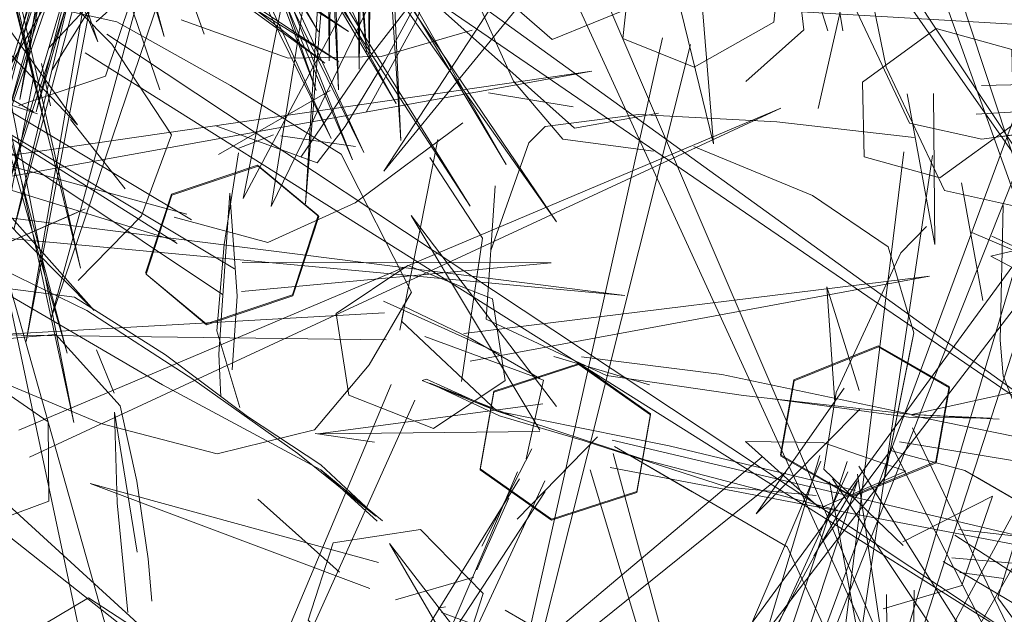
# Model space of a CAD drawing. Units: metres. Extents: x 1.56 to 4, y -2.46 to -0.48.
# Drawn here: x 2.15 to 2.16, y -1.35 to -1.34 of the extents above; entities that cross this region are included whole.
import ezdxf

# ---------------------------------------------------------------- set-up
doc = ezdxf.new("R2010")
doc.units = ezdxf.units.M
doc.header["$MEASUREMENT"] = 0

# ---------------------------------------------------------------- blocks, each defined once
blk = doc.blocks.new('bf8372a4-5764-467d-ad52-2f38a0070646')
at = {"color": 18, "lineweight": 9, "true_color": 0x000000}
blk.add_line((2.165468, -1.357632), (2.166014, -1.35765), dxfattribs=at)
for points in [[(2.163028, -1.34289)], [(2.164085, -1.346449), (2.163115, -1.346053), (2.162469, -1.344356)], [(2.170108, -1.346231), (2.16873, -1.345614)], [(2.168865, -1.345822), (2.169615, -1.34673), (2.170968, -1.34701)], [(2.169876, -1.347122), (2.169166, -1.348439)], [(2.167263, -1.347508)], [(2.167546, -1.347692)], [(2.16705, -1.34835), (2.168193, -1.349295)], [(2.170296, -1.34979), (2.17162, -1.34978)], [(2.165778, -1.352156), (2.166421, -1.353107), (2.165964, -1.352129)], [(2.163239, -1.354517), (2.161862, -1.3539)], [(2.161172, -1.354208), (2.160394, -1.355794)], [(2.166204, -1.354486), (2.167261, -1.354698)], [(2.160182, -1.356636), (2.161324, -1.357581)]]:
    blk.add_lwpolyline(points, dxfattribs=at)
blk = doc.blocks.new('7b86b663-c8ac-42c2-9283-9739fe2825f8')
at = {"color": 18, "lineweight": 9, "true_color": 0x000000}
for p, q in [((2.165807, -1.345243), (2.165032, -1.345786)), ((2.161332, -1.350744), (2.161719, -1.35045))]:
    blk.add_line(p, q, dxfattribs=at)
for points in [[(2.167381, -1.341423), (2.168354, -1.340391), (2.169152, -1.339476), (2.169911, -1.338775), (2.168982, -1.339715)], [(2.169203, -1.339472), (2.167694, -1.341432), (2.166502, -1.342775)], [(2.168667, -1.344455), (2.16991, -1.343221), (2.171093, -1.341921), (2.171812, -1.340939)], [(2.171812, -1.340939)], [(2.16764, -1.346739), (2.168312, -1.345604)], [(2.168041, -1.345922), (2.167263, -1.347508)], [(2.17014, -1.346244), (2.169796, -1.347256)], [(2.163921, -1.347277), (2.163293, -1.348157)], [(2.168184, -1.348358)], [(2.163815, -1.350077), (2.163815, -1.351711)], [(2.173571, -1.350139), (2.173571, -1.351773)], [(2.161269, -1.352223), (2.161293, -1.350836)], [(2.171089, -1.350806)], [(2.171025, -1.352285), (2.171049, -1.350898)], [(2.165794, -1.351823)], [(2.160771, -1.355025), (2.161444, -1.35389)], [(2.164488, -1.355056), (2.166039, -1.353912)], [(2.163271, -1.354531), (2.162927, -1.355542)], [(2.164678, -1.356647), (2.164942, -1.355163)]]:
    blk.add_lwpolyline(points, dxfattribs=at)
blk.add_lwpolyline([(2.170134, -1.34678)], close=True, dxfattribs=at)
blk = doc.blocks.new('fd88af5c-ead5-4aca-ba58-d93e218bb02a')
at = {"color": 18, "lineweight": 9, "true_color": 0x000000}
for p, q in [((2.148072, -1.341758), (2.147951, -1.341188)), ((2.151859, -1.341551), (2.150348, -1.342418)), ((2.154545, -1.342261), (2.154768, -1.342038)), ((2.150621, -1.342334), (2.151092, -1.342151)), ((2.147362, -1.343669), (2.148542, -1.343155)), ((2.159579, -1.343751), (2.159924, -1.343391)), ((2.152798, -1.344798), (2.152848, -1.344552)), ((2.150352, -1.345124), (2.150379, -1.345699)), ((2.151653, -1.346198), (2.152459, -1.346314)), ((2.149447, -1.348468), (2.149394, -1.347893)), ((2.160377, -1.348078), (2.160973, -1.348161)), ((2.153419, -1.348543), (2.15332, -1.348561))]:
    blk.add_line(p, q, dxfattribs=at)
for points in [[(2.153415, -1.336977), (2.151703, -1.337556), (2.150047, -1.338996), (2.148749, -1.340225), (2.148051, -1.340976)], [(2.151703, -1.337556), (2.150051, -1.3394), (2.148694, -1.340624)], [(2.156233, -1.342373), (2.155004, -1.342211), (2.154336, -1.341424), (2.153756, -1.340133), (2.153311, -1.338808)], [(2.159382, -1.341235), (2.159166, -1.340198), (2.159742, -1.339051)], [(2.14626, -1.339226), (2.147552, -1.34077), (2.148441, -1.342017), (2.147187, -1.340705), (2.146419, -1.339676)], [(2.158168, -1.339385), (2.158589, -1.340745)], [(2.152397, -1.341011), (2.151922, -1.33996)], [(2.148867, -1.340019), (2.148097, -1.341273)], [(2.160672, -1.342213), (2.159695, -1.341993), (2.15891, -1.340325)], [(2.158458, -1.341796), (2.158769, -1.340428)], [(2.148441, -1.342017), (2.147692, -1.340967)], [(2.152397, -1.341011)], [(2.161144, -1.343123), (2.160167, -1.342904), (2.159382, -1.341235)], [(2.147897, -1.341869), (2.146264, -1.341323)], [(2.147897, -1.341869)], [(2.148344, -1.341943), (2.149083, -1.342884)], [(2.154768, -1.342038), (2.15603, -1.341877), (2.157899, -1.341977), (2.15976, -1.342186)], [(2.157979, -1.34192)], [(2.160672, -1.342213), (2.162538, -1.341952)], [(2.148433, -1.342083)], [(2.148441, -1.342017)], [(2.149749, -1.343268), (2.151014, -1.343608), (2.152197, -1.343075), (2.153653, -1.341988)], [(2.160966, -1.342048)], [(2.151192, -1.342166), (2.152199, -1.342311)], [(2.153339, -1.342093)], [(2.154545, -1.342261), (2.154031, -1.34372)], [(2.159406, -1.343669), (2.158385, -1.342972), (2.156777, -1.34231)], [(2.150325, -1.344807), (2.150425, -1.343638), (2.150616, -1.342397)], [(2.153106, -1.342442)], [(2.153206, -1.342457), (2.153919, -1.343551)], [(2.154089, -1.342844), (2.153969, -1.344649), (2.155594, -1.345411), (2.157451, -1.345681)], [(2.160687, -1.344393), (2.160399, -1.342803)], [(2.150352, -1.345124), (2.150502, -1.342943)], [(2.150531, -1.345336), (2.150601, -1.344335), (2.150502, -1.342943)], [(2.148435, -1.343202)], [(2.153919, -1.343551), (2.153634, -1.345492)], [(2.16054, -1.343475)], [(2.162125, -1.344152), (2.16054, -1.343475)], [(2.159754, -1.344832), (2.159406, -1.343669)], [(2.159579, -1.343751), (2.158705, -1.34564), (2.158537, -1.346678)], [(2.147456, -1.343987), (2.148566, -1.344529), (2.150015, -1.345468), (2.151418, -1.346465)], [(2.147317, -1.344209), (2.149591, -1.345538), (2.15173, -1.346686), (2.152565, -1.347379)], [(2.152579, -1.344405)], [(2.154147, -1.345111), (2.152579, -1.344405)], [(2.151633, -1.344679)], [(2.152823, -1.344675), (2.154118, -1.345895), (2.156114, -1.346553)], [(2.149244, -1.346842), (2.149017, -1.345823), (2.148147, -1.344857), (2.146945, -1.344958)], [(2.150325, -1.344807), (2.150636, -1.345844)], [(2.154743, -1.345476), (2.153138, -1.344882)], [(2.154885, -1.345154)], [(2.146807, -1.34525), (2.148757, -1.346059), (2.150328, -1.346469), (2.151646, -1.346148), (2.152386, -1.345264)], [(2.159727, -1.345937), (2.160907, -1.346002), (2.159727, -1.345937), (2.157157, -1.345398), (2.15526, -1.345158)], [(2.154743, -1.345476), (2.154508, -1.346537)], [(2.157451, -1.345681), (2.159727, -1.345937), (2.160788, -1.345988)], [(2.16141, -1.345569), (2.159727, -1.345937)], [(2.160788, -1.345988), (2.15968, -1.345975), (2.157811, -1.345721)], [(2.158962, -1.346969), (2.156443, -1.346365), (2.154118, -1.345895)], [(2.150899, -1.346089)], [(2.150899, -1.346089)], [(2.150969, -1.346184)], [(2.152459, -1.346314)], [(2.155473, -1.346239), (2.154388, -1.347357)], [(2.151418, -1.346465), (2.152475, -1.347316)], [(2.154588, -1.346405), (2.153911, -1.34772)], [(2.154588, -1.346405)], [(2.158041, -1.347729), (2.155706, -1.346374)], [(2.155706, -1.346374), (2.156757, -1.346984)], [(2.15872, -1.347235), (2.156114, -1.346553)], [(2.152494, -1.347381), (2.15173, -1.346686), (2.152565, -1.347379)], [(2.158537, -1.346678), (2.159612, -1.347714)], [(2.159011, -1.34664), (2.166461, -1.35849), (2.158656, -1.346811)], [(2.149394, -1.347893), (2.149244, -1.346842)], [(2.158251, -1.349091), (2.158993, -1.346837), (2.158401, -1.347856)], [(2.150879, -1.347086), (2.151984, -1.348073)], [(2.15872, -1.347235)], [(2.152494, -1.347381)], [(2.161231, -1.347315), (2.160891, -1.348423)], [(2.158525, -1.348779), (2.158041, -1.347729)], [(2.153844, -1.348043)], [(2.160891, -1.348423), (2.162037, -1.34998), (2.162902, -1.350666)], [(2.154226, -1.34859)]]:
    blk.add_lwpolyline(points, dxfattribs=at)
for points in [[(2.147856, -1.341894)], [(2.159692, -1.345139), (2.15935, -1.346853), (2.159754, -1.344832)], [(2.153161, -1.345458), (2.154118, -1.345895), (2.153102, -1.34548)], [(2.154705, -1.345495)], [(2.15487, -1.346083)]]:
    blk.add_lwpolyline(points, close=True, dxfattribs=at)
blk = doc.blocks.new('9bbe290a-6ed2-4bea-8d37-e676605bf624')
at = {"color": 18, "lineweight": 9, "true_color": 0x000000}
for p, q in [((2.151683, -1.342533), (2.152061, -1.342041)), ((2.162425, -1.341968), (2.160955, -1.342173)), ((2.148435, -1.343202), (2.146772, -1.343925)), ((2.153069, -1.343446), (2.152823, -1.344675)), ((2.1618, -1.343554), (2.160795, -1.343794)), ((2.16092, -1.344934), (2.160963, -1.345417)), ((2.148936, -1.345649), (2.148697, -1.345062)), ((2.153844, -1.348043), (2.154273, -1.347071))]:
    blk.add_line(p, q, dxfattribs=at)
for points in [[(2.149525, -1.336151), (2.147576, -1.343432), (2.149316, -1.336154), (2.147878, -1.34184), (2.149503, -1.336141), (2.15277, -1.329201)], [(2.153746, -1.331912), (2.162434, -1.344305), (2.154059, -1.331673)], [(2.151692, -1.332216), (2.151969, -1.341541), (2.151515, -1.332273)], [(2.152389, -1.3329), (2.152814, -1.342229), (2.152212, -1.33296)], [(2.14591, -1.332989), (2.148034, -1.342158), (2.145745, -1.333077)], [(2.151691, -1.333624), (2.152347, -1.341027), (2.151867, -1.333563)], [(2.152307, -1.333499), (2.152387, -1.341069), (2.152493, -1.333465)], [(2.151794, -1.333641), (2.151845, -1.34115), (2.151979, -1.333603)], [(2.152146, -1.333742), (2.152248, -1.341264), (2.152331, -1.333703)], [(2.152264, -1.333918), (2.151523, -1.343086), (2.152082, -1.333959), (2.156822, -1.338567), (2.151926, -1.334074)], [(2.157928, -1.334057), (2.16311, -1.348539), (2.158293, -1.33394)], [(2.148956, -1.334172), (2.14766, -1.341675), (2.149144, -1.334175)], [(2.149559, -1.33438), (2.154241, -1.342555), (2.149426, -1.33451)], [(2.146405, -1.334795), (2.14848, -1.343957), (2.146241, -1.334882)], [(2.148041, -1.335002), (2.149611, -1.340821), (2.147854, -1.335017)], [(2.14946, -1.335198), (2.151666, -1.341551), (2.149276, -1.335238)], [(2.149981, -1.343305), (2.136779, -1.335387), (2.149789, -1.343625)], [(2.149321, -1.335351), (2.147121, -1.34256), (2.149509, -1.335373)], [(2.149565, -1.335334), (2.147283, -1.342522), (2.149753, -1.335358)], [(2.148665, -1.335429), (2.151701, -1.340759), (2.148488, -1.335493)], [(2.149196, -1.335777), (2.15375, -1.343117), (2.149087, -1.335926)], [(2.14957, -1.335834), (2.14744, -1.343041), (2.149758, -1.335852)], [(2.149463, -1.335933), (2.147743, -1.34495), (2.149278, -1.335954)], [(2.149532, -1.335917), (2.152749, -1.341727), (2.149357, -1.335986)], [(2.149893, -1.335902), (2.15492, -1.34333), (2.149784, -1.336051)], [(2.146703, -1.336147), (2.148714, -1.340891), (2.147087, -1.336061)], [(2.149071, -1.336229), (2.14662, -1.344983), (2.148884, -1.336237)], [(2.14914, -1.336216), (2.151873, -1.3422), (2.14896, -1.33627)], [(2.149509, -1.336275), (2.152314, -1.342393), (2.149329, -1.336332)], [(2.149715, -1.336275), (2.152161, -1.342489), (2.149532, -1.336321)], [(2.146088, -1.336775), (2.148299, -1.34511), (2.14594, -1.336885)], [(2.146728, -1.337088), (2.152105, -1.340753), (2.146602, -1.337229)], [(2.14672, -1.337262), (2.151785, -1.341182), (2.146585, -1.337394)], [(2.146671, -1.337312), (2.148389, -1.346048), (2.146512, -1.337407)], [(2.146433, -1.337483), (2.151976, -1.341158), (2.14631, -1.337626)], [(2.145122, -1.337621), (2.146215, -1.3383), (2.147576, -1.33958), (2.148904, -1.340923)], [(2.157479, -1.341431), (2.158265, -1.340731), (2.158128, -1.339533), (2.157476, -1.337689)], [(2.150771, -1.338616), (2.163228, -1.347145), (2.151039, -1.33833)], [(2.148263, -1.338404), (2.147997, -1.339507), (2.147691, -1.340714)], [(2.150115, -1.338621), (2.148077, -1.344647), (2.149771, -1.338429)], [(2.147403, -1.341429), (2.147974, -1.340446), (2.147023, -1.338579)], [(2.162265, -1.338793), (2.156669, -1.353931), (2.162633, -1.338872)], [(2.149412, -1.338964), (2.149014, -1.339956), (2.149554, -1.341541)], [(2.143858, -1.339115), (2.148665, -1.344532), (2.143554, -1.339365)], [(2.15404, -1.340146), (2.15486, -1.34086), (2.15597, -1.340408), (2.15626, -1.339241)], [(2.153526, -1.33936), (2.153011, -1.340625)], [(2.158795, -1.340746), (2.158584, -1.339466)], [(2.154524, -1.339675), (2.152584, -1.342644), (2.154811, -1.339912)], [(2.149785, -1.339753), (2.150152, -1.340791)], [(2.150402, -1.344315), (2.143848, -1.33993), (2.150562, -1.343968)], [(2.151461, -1.342455), (2.152347, -1.341148), (2.153243, -1.339995)], [(2.156867, -1.340107), (2.157043, -1.342275), (2.156508, -1.340073)], [(2.157499, -1.340063), (2.168592, -1.341091), (2.157388, -1.340439)], [(2.149919, -1.343227), (2.138508, -1.34011), (2.149765, -1.343589)], [(2.152061, -1.342041), (2.152603, -1.341146), (2.153105, -1.340212)], [(2.147647, -1.341754), (2.148816, -1.341359), (2.149165, -1.340321)], [(2.147746, -1.34035), (2.148973, -1.340622), (2.15051, -1.341483), (2.152005, -1.342414)], [(2.155243, -1.340478), (2.161533, -1.354205), (2.155575, -1.340277)], [(2.156299, -1.341857), (2.155162, -1.34206), (2.153377, -1.340469)], [(2.148694, -1.340624)], [(2.149841, -1.340597), (2.151288, -1.341116)], [(2.153011, -1.340625), (2.152344, -1.341843)], [(2.151288, -1.341116), (2.152549, -1.341092), (2.153777, -1.340735)], [(2.16108, -1.340998), (2.160057, -1.340713), (2.159058, -1.341438), (2.159082, -1.342449)], [(2.148543, -1.341041), (2.161709, -1.349327), (2.148837, -1.340787)], [(2.156355, -1.340841), (2.153003, -1.355785), (2.156734, -1.340929)], [(2.149711, -1.342153), (2.148904, -1.340923)], [(2.16108, -1.340998), (2.161104, -1.34201), (2.160106, -1.342735), (2.159082, -1.342449)], [(2.147849, -1.34136), (2.145749, -1.352129), (2.14747, -1.341254)], [(2.160668, -1.341485), (2.171536, -1.341235), (2.160598, -1.341871)], [(2.146907, -1.341298), (2.147848, -1.341846)], [(2.161876, -1.341408), (2.157527, -1.356081), (2.16225, -1.341521)], [(2.155144, -1.341771), (2.153998, -1.341582)], [(2.159666, -1.341599), (2.160037, -1.343636), (2.160022, -1.341592)], [(2.147646, -1.34615), (2.157957, -1.341793), (2.147788, -1.346517)], [(2.151683, -1.342533), (2.150311, -1.342032)], [(2.148449, -1.344125), (2.149303, -1.343248), (2.149711, -1.342153)], [(2.152206, -1.342128)], [(2.153069, -1.343446), (2.153314, -1.342216)], [(2.151875, -1.342246)], [(2.152386, -1.345264), (2.152957, -1.344281), (2.152005, -1.342414)], [(2.159619, -1.342383), (2.157752, -1.357565), (2.160007, -1.34243)], [(2.150179, -1.344709), (2.151347, -1.344318), (2.151695, -1.343245), (2.150876, -1.342563), (2.149709, -1.342954), (2.14936, -1.344027)], [(2.151703, -1.343259), (2.150884, -1.342577), (2.149716, -1.342968), (2.149367, -1.34404), (2.150179, -1.344709)], [(2.16092, -1.344934), (2.160964, -1.343107)], [(2.149367, -1.34404), (2.150186, -1.344723), (2.151354, -1.344332), (2.151703, -1.343259)], [(2.154694, -1.346152), (2.152953, -1.343245), (2.154918, -1.345831)], [(2.16045, -1.343383)], [(2.148525, -1.349156), (2.14732, -1.343493), (2.148919, -1.349148)], [(2.160795, -1.343794), (2.162001, -1.344431), (2.163021, -1.343672), (2.1618, -1.343554)], [(2.161729, -1.343948), (2.16081, -1.343526)], [(2.160293, -1.34363)], [(2.150656, -1.344274), (2.154848, -1.343887), (2.150666, -1.343881)], [(2.161079, -1.343946), (2.151572, -1.356964), (2.161437, -1.344077)], [(2.153668, -1.344841), (2.159968, -1.344066), (2.153753, -1.345215)], [(2.148397, -1.344351), (2.147317, -1.344209)], [(2.148449, -1.344125)], [(2.158685, -1.345777), (2.158578, -1.344212), (2.159013, -1.345613)], [(2.15074, -1.345964), (2.14963, -1.345129), (2.148397, -1.344351)], [(2.152486, -1.344318)], [(2.153753, -1.344904), (2.152842, -1.344469)], [(2.152614, -1.344927), (2.147321, -1.34486), (2.152592, -1.344563)], [(2.152353, -1.344525)], [(2.153753, -1.344904), (2.154694, -1.345452)], [(2.160054, -1.346577), (2.160232, -1.345561), (2.15927, -1.345007), (2.15813, -1.345469), (2.157952, -1.346485)], [(2.154885, -1.345154), (2.156177, -1.345538)], [(2.156005, -1.346996), (2.156191, -1.345942), (2.155224, -1.345262), (2.154072, -1.345636)], [(2.156006, -1.346981), (2.156192, -1.345928), (2.155225, -1.345248), (2.154073, -1.345621)], [(2.160963, -1.345417), (2.161491, -1.34675)], [(2.153003, -1.345744), (2.146749, -1.359659), (2.152681, -1.345531)], [(2.157231, -1.346922), (2.155279, -1.346292), (2.154147, -1.345956), (2.153206, -1.345514), (2.154424, -1.345996)], [(2.154072, -1.345636), (2.153886, -1.34669), (2.154853, -1.347369), (2.156005, -1.346996)], [(2.154073, -1.345621), (2.153887, -1.346675), (2.154853, -1.347355), (2.156006, -1.346981)], [(2.158811, -1.345584), (2.157621, -1.347285), (2.159022, -1.345867)], [(2.154734, -1.345794), (2.151696, -1.3462), (2.154693, -1.346167)], [(2.148976, -1.347133), (2.148938, -1.345909), (2.149245, -1.347803)], [(2.159726, -1.345954), (2.169659, -1.347978), (2.159561, -1.346309)], [(2.15074, -1.345964), (2.15173, -1.346621), (2.152475, -1.347316)], [(2.161709, -1.346155), (2.154425, -1.35964), (2.162044, -1.346346)], [(2.159737, -1.346121), (2.166224, -1.359658), (2.159463, -1.346378)], [(2.155671, -1.346285), (2.164013, -1.34825), (2.155648, -1.346657)], [(2.155685, -1.346466), (2.159173, -1.359321), (2.155375, -1.346688)], [(2.157952, -1.346485), (2.158914, -1.347039), (2.160054, -1.346577)], [(2.15944, -1.346428), (2.158494, -1.347695)], [(2.15944, -1.346428), (2.160444, -1.346695), (2.162136, -1.347677)], [(2.157701, -1.34651), (2.145385, -1.356896), (2.15802, -1.346724)], [(2.158496, -1.346572), (2.152536, -1.360575), (2.158863, -1.346713)], [(2.158484, -1.346493), (2.154959, -1.358216), (2.158852, -1.346573)], [(2.14664, -1.346901), (2.150901, -1.350274), (2.146963, -1.346675)], [(2.154392, -1.346715), (2.149619, -1.357932), (2.154762, -1.346836)], [(2.158611, -1.346849), (2.16057, -1.357375), (2.158991, -1.346748)], [(2.154417, -1.346809), (2.146448, -1.359685), (2.154768, -1.346982)], [(2.152512, -1.347944), (2.14861, -1.346872), (2.152396, -1.348294)], [(2.163997, -1.348757), (2.160613, -1.346793)], [(2.154244, -1.346997)], [(2.157231, -1.346922), (2.158432, -1.347035)], [(2.149121, -1.348621), (2.148976, -1.347133)], [(2.160817, -1.347043), (2.160405, -1.348256), (2.159339, -1.348568)], [(2.160817, -1.347043), (2.159604, -1.347664)], [(2.152409, -1.349586), (2.153591, -1.349407), (2.153927, -1.348362), (2.15308, -1.347497), (2.151897, -1.347676)], [(2.16027, -1.347879), (2.174447, -1.349119), (2.160358, -1.347496)], [(2.151897, -1.347676), (2.151561, -1.348721), (2.152409, -1.349586)], [(2.16015, -1.347931), (2.168577, -1.352933), (2.160307, -1.347572)], [(2.154032, -1.350047), (2.152662, -1.347687), (2.154351, -1.349886)], [(2.158494, -1.347695), (2.157883, -1.348827)], [(2.153968, -1.348051)], [(2.153968, -1.348051)], [(2.149258, -1.348167)], [(2.152743, -1.348447), (2.153802, -1.34814)], [(2.159384, -1.348376), (2.159533, -1.364508), (2.159759, -1.348318)], [(2.153366, -1.348619), (2.160459, -1.351231), (2.153283, -1.348989)], [(2.154226, -1.34859), (2.155217, -1.349165)]]:
    blk.add_lwpolyline(points, dxfattribs=at)
for points in [[(2.152723, -1.332725), (2.150681, -1.343015), (2.155781, -1.333416), (2.15106, -1.343122)], [(2.157965, -1.339626), (2.156998, -1.339237), (2.155924, -1.339849), (2.155817, -1.340849), (2.156784, -1.341238), (2.157858, -1.340626)], [(2.148553, -1.340886)], [(2.156734, -1.340929)], [(2.155396, -1.341289), (2.144412, -1.342883), (2.155845, -1.344328), (2.144457, -1.343273)], [(2.160022, -1.341592)], [(2.160737, -1.341833)], [(2.159731, -1.342268)], [(2.150861, -1.343091)], [(2.151053, -1.343108)], [(2.150027, -1.343345)], [(2.14997, -1.343471)], [(2.151938, -1.344571), (2.152111, -1.345676), (2.153255, -1.346129), (2.154227, -1.345478), (2.154055, -1.344374), (2.15291, -1.34392)], [(2.150224, -1.34415)], [(2.150429, -1.344195)], [(2.152592, -1.344563)], [(2.159274, -1.345024), (2.158134, -1.345485), (2.157956, -1.346501), (2.158918, -1.347055), (2.160058, -1.346594), (2.160236, -1.345578)], [(2.153753, -1.345215)], [(2.147043, -1.347485), (2.148053, -1.347112), (2.148044, -1.346037), (2.147024, -1.345336), (2.146015, -1.345708), (2.146024, -1.346783)], [(2.153003, -1.345744)], [(2.154734, -1.345794)], [(2.159018, -1.34585)], [(2.159022, -1.345867)], [(2.154893, -1.346061)], [(2.147709, -1.346342)], [(2.157475, -1.346302), (2.158484, -1.347205), (2.159645, -1.346704), (2.158521, -1.346317)], [(2.159561, -1.346309)], [(2.15862, -1.34648)], [(2.159463, -1.346378)], [(2.158484, -1.346493)], [(2.154392, -1.346715)], [(2.155375, -1.346688)], [(2.155469, -1.346621)], [(2.157869, -1.346661)], [(2.158698, -1.34672)], [(2.154768, -1.346982)], [(2.158836, -1.346924)], [(2.160252, -1.347791)], [(2.160354, -1.347803)], [(2.152673, -1.348016)], [(2.148588, -1.348421), (2.147595, -1.349013), (2.147587, -1.350247), (2.148571, -1.350889), (2.149565, -1.350297), (2.149573, -1.349063)], [(2.159638, -1.348397)]]:
    blk.add_lwpolyline(points, close=True, dxfattribs=at)
blk = doc.blocks.new('a231d44e-cd91-44ba-b670-0031aa2ed33c')
for name in ['9bbe290a-6ed2-4bea-8d37-e676605bf624', 'fd88af5c-ead5-4aca-ba58-d93e218bb02a', '7b86b663-c8ac-42c2-9283-9739fe2825f8', 'bf8372a4-5764-467d-ad52-2f38a0070646']:
    blk.add_blockref(name, (0, 0))

msp = doc.modelspace()

# ---------------------------------------------------------------- block references
msp.add_blockref('a231d44e-cd91-44ba-b670-0031aa2ed33c', (0, 0))

doc.saveas('drawing.dxf')
